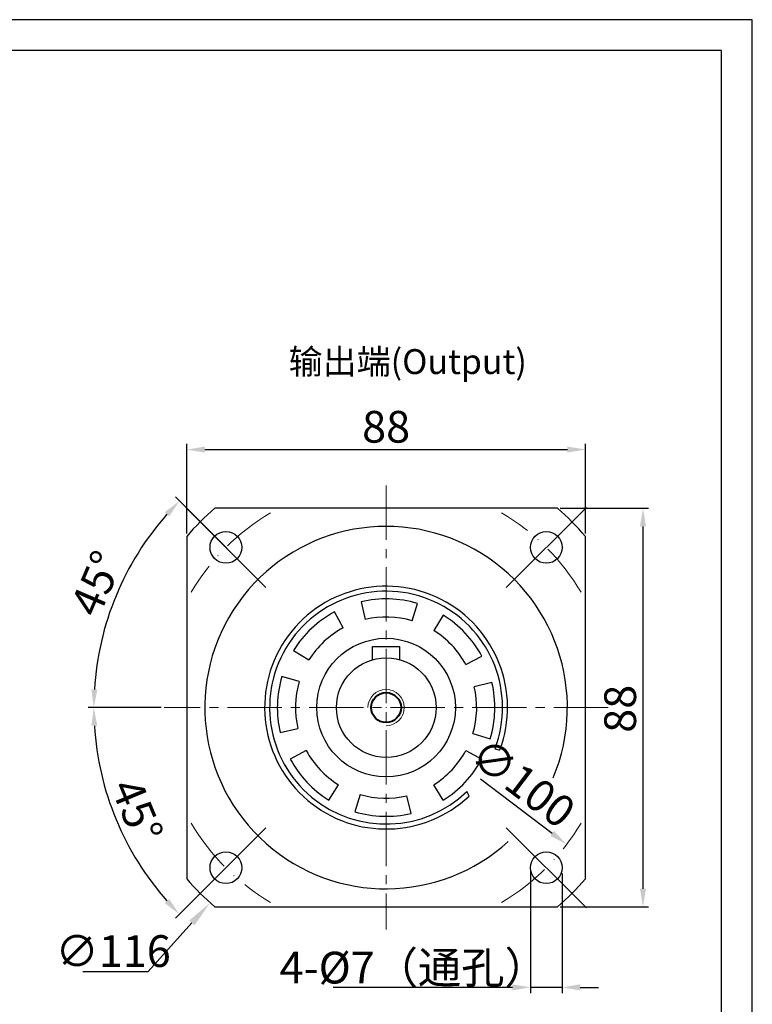
# Model space of a CAD drawing. Units: millimetres. Extents: x 7406 to 8022, y -828 to -426.
# Drawn here: x 7813 to 7974, y -643 to -426 of the extents above; entities that cross this region are included whole.
import ezdxf

# ---------------------------------------------------------------- set-up
doc = ezdxf.new("R2010")
doc.units = ezdxf.units.MM
doc.linetypes.add('ACAD_ISO10W100', pattern=[18, 12, -3, 0, -3])
doc.linetypes.add('点画线', pattern=[18, 12, -2, 2, -2])
doc.layers.add('7中心线层', color=7, linetype='点画线')
doc.layers.add('标注线', color=7, linetype='Continuous')
for name, color, linetype, lineweight in [('中心线层', 7, 'ACAD_ISO10W100', 0), ('尺寸线', 7, 'Continuous', 25), ('粗实线', 7, 'Continuous', 40), ('细实线', 7, 'Continuous', 18)]:
    doc.layers.add(name, color=color, linetype=linetype, lineweight=lineweight)
doc.styles.add('工程字', font='gbenor.shx', dxfattribs={"bigfont": 'gbcbig.shx'})
doc.dimstyles.new('DIMSTYLE_17', dxfattribs={"dimtxt": 8, "dimasz": 12, "dimexe": 0.18, "dimexo": 0.0625, "dimgap": 0.09, "dimtad": 1, "dimtih": 1, "dimtoh": 1, "dimdec": 3, "dimdsep": 46, "dimtxsty": 'Standard', "dimblk": '_FILLED', "dimblk1": '_FILLED', "dimblk2": '_FILLED', "dimcen": 0.09, "dimadec": 0, "dimazin": 0, "dimtol": 1, "dimtp": 0.1, "dimtm": 0.1, "dimtfac": 0.7, "dimtdec": 3, "dimtofl": 0, "dimtmove": 0, "dimatfit": 3, "dimldrblk": '_FILLED', "dimfxl": 1, "dimtolj": 1, "dimarcsym": 0})
doc.dimstyles.new('ISO-25', dxfattribs={"dimtxt": 7, "dimasz": 4, "dimexe": 1.25, "dimexo": 0.625, "dimtad": 1, "dimtxsty": '工程字', "dimcen": 2, "dimadec": 0, "dimazin": 0, "dimtfac": 1, "dimtmove": 0, "dimatfit": 3, "dimfxl": 1, "dimarcsym": 0})

# ---------------------------------------------------------------- blocks, each defined once
blk = doc.blocks.new('*D30')
at = {"layer": 'Defpoints', "color": 0}
for p in [(7925.38, -613.22), (7932.37, -613.67), (7925.38, -639.45)]:
    blk.add_point(p, dxfattribs=at)
at = {"layer": '标注线', "color": 0, "lineweight": -2}
for p, q in [((7925.38, -613.84), (7925.38, -640.7)), ((7932.37, -614.3), (7932.37, -640.7)), ((7921.38, -639.45), (7881.84, -639.45)), ((7932.37, -639.45), (7925.38, -639.45)), ((7936.37, -639.45), (7940.37, -639.45))]:
    blk.add_line(p, q, dxfattribs=at)
at = {"layer": '标注线', "color": 0}
for points in [[(7921.38, -640.12), (7921.38, -638.78), (7925.38, -639.45)], [(7936.37, -638.78), (7936.37, -640.12), (7932.37, -639.45)]]:
    blk.add_solid(points, dxfattribs=at)
at = {"layer": '标注线', "color": 0, "insert": (7899.61, -635.09), "char_height": 7, "attachment_point": 5, "style": '工程字'}
blk.add_mtext('4-%%c7（通孔）{}{{\\H0.7x;}{}}', dxfattribs=at)
blk = doc.blocks.new('*D31')
at = {"layer": 'Defpoints', "color": 0}
for p in [(7858.87, -543.04), (7873.89, -558.07), (7831.22, -561), (7844.52, -577.69), (7942.52, -577.69)]:
    blk.add_point(p, dxfattribs=at)
at = {"layer": '标注线', "color": 0, "lineweight": -2}
for p, q in [((7858.43, -542.6), (7847.03, -531.2)), ((7843.89, -577.69), (7827.77, -577.69))]:
    blk.add_line(p, q, dxfattribs=at)
blk.add_arc((7893.52, -577.69), 64.5, 138.5539, 176.4461, dxfattribs=at)
at = {"layer": '标注线', "color": 0}
for points in [[(7845.66, -535.46), (7844.69, -534.54), (7847.91, -532.09)], [(7828.48, -573.67), (7829.81, -573.72), (7829.02, -577.69)]]:
    blk.add_solid(points, dxfattribs=at)
at = {"layer": '标注线', "color": 0, "insert": (7830.45, -550.64), "char_height": 7, "attachment_point": 5, "rotation": 66.7791, "style": '工程字'}
blk.add_mtext('45%%d', dxfattribs=at)
blk = doc.blocks.new('*D32')
at = {"layer": 'Defpoints', "color": 0}
for p in [(7844.52, -577.69), (7942.52, -577.69), (7831.21, -594.39), (7873.82, -597.39), (7858.87, -612.34)]:
    blk.add_point(p, dxfattribs=at)
at = {"layer": '标注线', "color": 0, "lineweight": -2}
for p, q in [((7843.89, -577.69), (7827.76, -577.69)), ((7858.43, -612.78), (7847.02, -624.19))]:
    blk.add_line(p, q, dxfattribs=at)
blk.add_arc((7893.52, -577.69), 64.5, 183.5535, 221.4465, dxfattribs=at)
at = {"layer": '标注线', "color": 0}
for points in [[(7829.8, -581.67), (7828.47, -581.71), (7829.01, -577.69)], [(7844.68, -620.85), (7845.65, -619.93), (7847.91, -623.31)]]:
    blk.add_solid(points, dxfattribs=at)
at = {"layer": '标注线', "color": 0, "insert": (7837.73, -600.8), "char_height": 7, "attachment_point": 5, "rotation": 292.5, "style": '工程字'}
blk.add_mtext('45%%d', dxfattribs=at)
blk = doc.blocks.new('*D33')
at = {"layer": 'Defpoints', "color": 0}
for p in [(7937.52, -520.74), (7849.52, -539.9), (7937.52, -539.9)]:
    blk.add_point(p, dxfattribs=at)
at = {"layer": '尺寸线', "color": 0, "lineweight": -2}
for p, q in [((7849.52, -539.28), (7849.52, -519.49)), ((7853.52, -520.74), (7933.52, -520.74)), ((7937.52, -539.28), (7937.52, -519.49))]:
    blk.add_line(p, q, dxfattribs=at)
at = {"layer": '尺寸线', "color": 0}
for points in [[(7853.52, -520.07), (7853.52, -521.41), (7849.52, -520.74)], [(7933.52, -521.41), (7933.52, -520.07), (7937.52, -520.74)]]:
    blk.add_solid(points, dxfattribs=at)
at = {"layer": '尺寸线', "color": 0, "insert": (7893.52, -516.61), "char_height": 7, "attachment_point": 5, "style": '工程字'}
blk.add_mtext('88', dxfattribs=at)
blk = doc.blocks.new('*D34')
at = {"layer": 'Defpoints', "color": 0}
for p in [(7931.31, -533.69), (7931.31, -621.69), (7950.21, -621.69)]:
    blk.add_point(p, dxfattribs=at)
at = {"layer": '尺寸线', "color": 0, "lineweight": -2}
for p, q in [((7931.93, -533.69), (7951.46, -533.69)), ((7950.21, -537.69), (7950.21, -617.69)), ((7931.93, -621.69), (7951.46, -621.69))]:
    blk.add_line(p, q, dxfattribs=at)
at = {"layer": '尺寸线', "color": 0}
for points in [[(7950.87, -537.69), (7949.54, -537.69), (7950.21, -533.69)], [(7949.54, -617.69), (7950.87, -617.69), (7950.21, -621.69)]]:
    blk.add_solid(points, dxfattribs=at)
at = {"layer": '尺寸线', "color": 0, "insert": (7946.08, -577.96), "char_height": 7, "attachment_point": 5, "rotation": 90, "style": '工程字'}
blk.add_mtext('88', dxfattribs=at)
blk = doc.blocks.new('_FILLED')
at = {"color": 0, "linetype": 'ByBlock'}
blk.add_solid([(0, 0), (-1, 0.133), (-1, -0.133)], dxfattribs=at)
blk = doc.blocks.new('*D35')
at = {"layer": 'Defpoints', "color": 0}
for p in [(7932.36, -534.62), (7854.68, -620.77)]:
    blk.add_point(p, dxfattribs=at)
at = {"layer": '尺寸线', "color": 0, "lineweight": 15}
for p, q in [((7893.43, -577.69), (7893.61, -577.69)), ((7893.52, -577.78), (7893.52, -577.6))]:
    blk.add_line(p, q, dxfattribs=at)
at = {"layer": '尺寸线', "color": 0, "lineweight": -2}
for p in [(7850.66, -625.22), (7826.57, -635.94)]:
    blk.add_line(p, (7841, -635.94), dxfattribs=at)
at = {"layer": '尺寸线', "color": 0, "linetype": 'ByBlock', "lineweight": -2, "xscale": 6, "yscale": 6, "zscale": 6, "rotation": 47.95920727306385}
blk.add_blockref('_FILLED', (7854.68, -620.77), dxfattribs=at)
at = {"layer": '尺寸线', "color": 0, "lineweight": 15, "insert": (7833.28, -631.44), "char_height": 7, "attachment_point": 5, "style": '工程字'}
blk.add_mtext('\\A1;∅116', dxfattribs=at)
blk = doc.blocks.new('*D36')
at = {"layer": 'Defpoints', "color": 0}
for p in [(7853.66, -547.5), (7933.37, -607.89)]:
    blk.add_point(p, dxfattribs=at)
at = {"layer": '标注线', "color": 0, "lineweight": -2}
blk.add_line((7930.18, -605.47), (7914.37, -593.49), dxfattribs=at)
at = {"layer": '标注线', "color": 0}
blk.add_solid([(7929.78, -606), (7930.59, -604.94), (7933.37, -607.89)], dxfattribs=at)
at = {"layer": '标注线', "color": 0, "insert": (7923.17, -594.99), "char_height": 7, "attachment_point": 5, "rotation": 322.8528, "style": '工程字'}
blk.add_mtext('∅100', dxfattribs=at)

msp = doc.modelspace()

# ---------------------------------------------------------------- linework, layer by layer
for p, q in [((7867.0017, -551.1767), (7849.324, -533.499)), ((7920.0347, -551.1767), (7937.7123, -533.499)), ((7867.0017, -604.2097), (7849.324, -621.8874)), ((7920.0347, -604.2097), (7937.7123, -621.8874))]:
    msp.add_line(p, q)
at = {"color": 7, "linetype": 'Continuous', "lineweight": 25}
for p, q in [((7888.0004, -554.3361), (7888.9201, -558.2289)), ((7899.2682, -558.5376), (7900.4182, -554.7065)), ((7884.039, -560.0822), (7882.1432, -556.5601)), ((7906.1325, -557.2756), (7904.0301, -560.6785)), ((7873.1006, -565.0789), (7876.5035, -567.1812)), ((7911.1291, -568.214), (7914.6513, -566.3182)), ((7874.3626, -571.9431), (7870.5315, -570.7931)), ((7916.8753, -572.1755), (7912.9824, -573.0951)), ((7870.1611, -583.2109), (7874.0539, -582.2913)), ((7912.6738, -583.4432), (7916.5049, -584.5933)), ((7875.9072, -587.1724), (7872.385, -589.0682)), ((7911.1291, -587.1724), (7914.6513, -589.0682)), ((7880.9038, -598.1108), (7883.0062, -594.7079)), ((7906.1325, -598.1108), (7904.0301, -594.7079)), ((7887.7681, -596.8488), (7886.6181, -600.6799)), ((7899.0359, -601.0503), (7898.1163, -597.1575))]:
    msp.add_line(p, q, dxfattribs=at)
at = {"color": 0}
for points in [[(7405.9246, -827.7835), (7974.3302, -827.7835), (7974.3302, -425.8395), (7405.9246, -425.8395)], [(7439.7583, -821.0167), (7967.5635, -821.0167), (7967.5635, -432.6063), (7439.7583, -432.6063)]]:
    msp.add_lwpolyline(points, close=True, dxfattribs=at)
at = {"color": 7, "linetype": 'Continuous', "lineweight": 25}
for radius, start, end in [(25.7, 339.358657, 313.884141), (24, 73.291512, 103.291512), (24, 118.291512, 148.291512), (20, 73.291512, 103.291512), (24, 28.291512, 58.291512), (20, 118.291512, 148.291512), (20, 28.291512, 58.291512), (24, 163.291512, 193.291512), (20, 163.291512, 193.291512), (20, 343.291512, 13.291512), (24, 343.291512, 13.291512), (20, 208.291512, 238.291512), (20, 301.708488, 331.708488), (24, 208.291512, 238.291512), (24, 301.708488, 331.708488), (20, 253.291512, 283.291512), (24, 253.291512, 283.291512)]:
    msp.add_arc((7893.5182, -577.6932), radius, start, end, dxfattribs=at)
at = {"layer": '7中心线层', "lineweight": 18}
for p, q in [((7893.5182, -528.6932), (7893.5182, -626.6932)), ((7942.5182, -577.6932), (7844.5182, -577.6932))]:
    msp.add_line(p, q, dxfattribs=at)
at = {"layer": '中心线层'}
for start, end in [(120.638488, 149.361512), (30.638488, 59.361512), (210.638488, 239.361512), (300.638488, 329.361512)]:
    msp.add_arc((7893.5182, -577.6932), 50, start, end, dxfattribs=at)
at = {"layer": '标注线'}
msp.add_arc((7918.9295, -583.5654), 3.4659, 246.877235, 265.260486, dxfattribs=at)
msp.add_open_spline([(7911.863, -597.2305), (7911.6899, -596.8888), (7911.5138, -596.5503), (7911.3335, -596.2163)], degree=3, dxfattribs=at)
at = {"layer": '粗实线', "lineweight": 30}
for p, q in [((7931.3071, -533.6932), (7855.7293, -533.6932)), ((7849.5182, -539.9043), (7849.5182, -615.4821)), ((7937.5182, -615.4821), (7937.5182, -539.9043)), ((7890.5182, -564.1932), (7896.5182, -564.1932)), ((7890.5182, -567.1538), (7890.5182, -564.1932)), ((7896.5182, -567.1538), (7896.5182, -564.1932)), ((7855.7293, -621.6932), (7931.3071, -621.6932))]:
    msp.add_line(p, q, dxfattribs=at)
for centre, radius in [((7858.1628, -542.3379), 3.5), ((7928.8735, -542.3379), 3.5), ((7893.5182, -577.6932), 15.3), ((7893.5574, -577.6932), 11), ((7858.1628, -613.0485), 3.5), ((7928.8735, -613.0485), 3.5)]:
    msp.add_circle(centre, radius, dxfattribs=at)
at = {"layer": '粗实线'}
msp.add_circle((7893.5182, -577.6932), 3.3, dxfattribs=at)
at = {"layer": '粗实线', "lineweight": 30}
for radius, start, end in [(58, 130.657249, 139.342751), (58, 40.657249, 49.342751), (40, 337.169018, 312.357394), (26.8, 339.635264, 313.196935), (58, 220.657249, 229.342751), (58, 310.657249, 319.342751)]:
    msp.add_arc((7893.5182, -577.6932), radius, start, end, dxfattribs=at)
at = {"layer": '细实线'}
msp.add_arc((7893.5182, -577.6932), 4, 270, 180, dxfattribs=at)

# ---------------------------------------------------------------- texts
at = {"layer": '标注线', "color": 0, "insert": (7872.0197, -498.5643), "char_height": 5.5, "width": 62.945102, "attachment_point": 1}
msp.add_mtext('输出端{\\fKaiTi_GB2312|b0|i0|c134|p49;(Output)}', dxfattribs=at)

# ---------------------------------------------------------------- dimensions: what is measured, and where the dimension line sits
at = {"layer": '尺寸线'}
dim = msp.add_linear_dim(base=(7937.5182, -520.7398), p1=(7849.5182, -539.9043), p2=(7937.5182, -539.9043), dimstyle='ISO-25', dxfattribs=at)
dim.commit()
dim.dimension.update_dxf_attribs({"geometry": '*D33', "text_midpoint": (7893.5182, -516.6148)})
at = {"layer": '尺寸线', "lineweight": 15}
dim = msp.add_diameter_dim_2p(p1=(7932.3584, -534.6184), p2=(7854.6779, -620.768), dimstyle='DIMSTYLE_17', override={"dimtxt": 7, "dimasz": 6, "dimgap": 1, "dimtxsty": '工程字', "dimtol": 0, "dimldrblk": '_FILLED'}, dxfattribs=at)
dim.commit()
dim.dimension.update_dxf_attribs({"geometry": '*D35', "text_midpoint": (7833.2822, -635.9423), "dimtype": 163})
at = {"layer": '尺寸线'}
dim = msp.add_linear_dim(base=(7950.2071, -621.6932), p1=(7931.3071, -533.6932), p2=(7931.3071, -621.6932), angle=90, dimstyle='ISO-25', dxfattribs=at)
dim.commit()
dim.dimension.update_dxf_attribs({"geometry": '*D34', "text_midpoint": (7950.2071, -577.965), "dimtype": 160})
at = {"layer": '标注线'}
dim = msp.add_angular_dim_2l(base=(7831.2175, -560.9998), line1=((7873.8945, -558.0695), (7858.8699, -543.045)), line2=((7942.5182, -577.6932), (7844.5182, -577.6932)), dimstyle='ISO-25', override={"dimtxsty": '工程字'}, dxfattribs=at)
dim.commit()
dim.dimension.update_dxf_attribs({"geometry": '*D31', "text_midpoint": (7834.2447, -552.2629), "dimtype": 162})
dim = msp.add_diameter_dim_2p(p1=(7853.6638, -547.4999), p2=(7933.3725, -607.8864), dimstyle='ISO-25', dxfattribs=at)
dim.commit()
dim.dimension.update_dxf_attribs({"geometry": '*D36', "text_midpoint": (7920.6837, -598.2735), "dimtype": 163})
dim = msp.add_angular_dim_2l(base=(7831.2112, -594.3883), line1=((7942.5182, -577.6932), (7844.5182, -577.6932)), line2=((7873.8191, -597.3923), (7858.8699, -612.3414)), dimstyle='ISO-25', dxfattribs=at)
dim.commit()
dim.dimension.update_dxf_attribs({"geometry": '*D32', "text_midpoint": (7837.7344, -600.7996)})
dim = msp.add_linear_dim(base=(7925.3777, -639.451), p1=(7932.3735, -613.6735), p2=(7925.3777, -613.2188), text='4-%%c<>（通孔）{}{{\\H0.7x;}{}}', dimstyle='ISO-25', dxfattribs=at)
dim.commit()
dim.dimension.update_dxf_attribs({"geometry": '*D30', "text_midpoint": (7899.609, -635.0944)})

doc.saveas('drawing.dxf')
